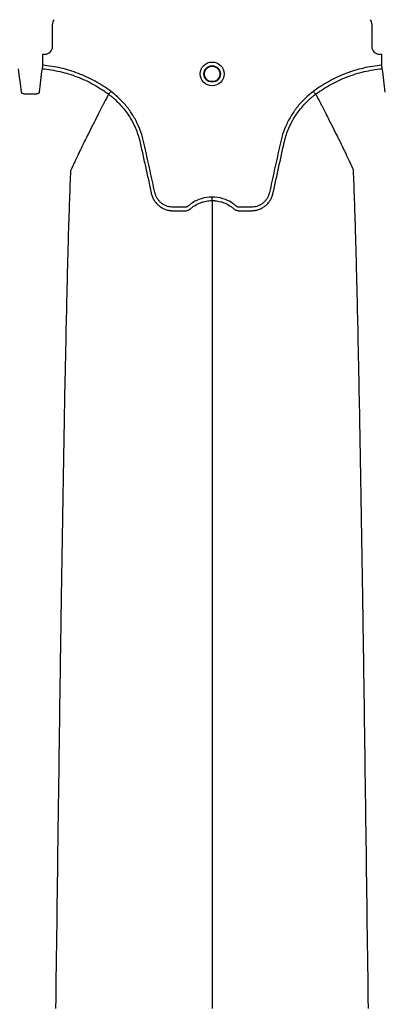
# Model space of a CAD drawing. Units: inches. Extents: x -3563 to -470, y -1462 to 641.
# Drawn here: x -3507 to -3501, y -1355 to -1340 of the extents above; entities that cross this region are included whole.
import ezdxf

# ---------------------------------------------------------------- set-up
doc = ezdxf.new("R2010")
doc.units = ezdxf.units.IN
doc.header["$MEASUREMENT"] = 0

msp = doc.modelspace()

# ---------------------------------------------------------------- hatches: boundary and pattern name
h = msp.add_hatch()
h.set_pattern_fill('AR-HBONE', color=8)
h.set_pattern_definition([(45, (-3305.594, -1951.2537), (0, 5.656854), [12, -4]), (135, (-3302.7655, -1948.4253), (4e-16, 5.656854), [12, -4])])
edge = h.paths.add_edge_path()
edge.add_line((-3545.819, -1349.502), (-3534.76, -1349.502))
edge.add_arc((-3518.406, -1350.097), 16.365, 135.3632, 177.9143, ccw=False)
edge.add_line((-3530.051, -1338.599), (-3365.819, -1338.599))
edge.add_line((-3365.819, -1338.599), (-3365.819, -1330.621))
edge.add_line((-3365.819, -1330.621), (-3545.819, -1330.621))
edge.add_line((-3545.819, -1330.621), (-3545.819, -1349.502))

# ---------------------------------------------------------------- linework, layer by layer
at = {"color": 7, "linetype": 'Continuous', "lineweight": 25}
for p, q in [((-3506.553, -1339.946), (-3506.553, -1339.584)), ((-3501.367, -1339.584), (-3501.367, -1339.946)), ((-3506.712, -1340.072), (-3506.709, -1340.069)), ((-3506.712, -1340.247), (-3506.712, -1340.072)), ((-3506.709, -1340.069), (-3506.676, -1340.069)), ((-3501.244, -1340.069), (-3501.211, -1340.069)), ((-3501.211, -1340.069), (-3501.208, -1340.072)), ((-3501.208, -1340.072), (-3501.208, -1340.247)), ((-3506.718, -1340.305), (-3506.712, -1340.247)), ((-3501.208, -1340.247), (-3501.202, -1340.305)), ((-3505.642, -1340.718), (-3505.642, -1340.718)), ((-3502.278, -1340.718), (-3502.278, -1340.718))]:
    msp.add_line(p, q, dxfattribs=at)
for radius in [0.193, 0.133, 0.125]:
    msp.add_circle((-3503.96, -1340.389), radius, dxfattribs=at)
for centre, radius, start, end in [((-3506.396, -1339.584), 0.157, 151.4872, 180), ((-3501.524, -1339.584), 0.157, 360, 28.5128), ((-3506.676, -1339.946), 0.123, 269.9881, 0.0119), ((-3501.244, -1339.946), 0.123, 179.9881, 270.0119)]:
    msp.add_arc(centre, radius, start, end, dxfattribs=at)
for points, knots in [([(-3507.111, -1340.305), (-3507.103, -1340.367), (-3507.094, -1340.43), (-3507.078, -1340.558), (-3507.07, -1340.622), (-3507.062, -1340.687)], [0, 0, 0, 0, 0.5, 0.5, 1, 1, 1, 1]), ([(-3506.766, -1340.687), (-3506.758, -1340.622), (-3506.75, -1340.558), (-3506.734, -1340.43), (-3506.726, -1340.367), (-3506.718, -1340.305)], [0, 0, 0, 0, 0.5, 0.5, 1, 1, 1, 1]), ([(-3506.718, -1340.305), (-3506.62, -1340.314), (-3506.525, -1340.329), (-3506.337, -1340.373), (-3506.245, -1340.401), (-3506.109, -1340.453), (-3506.064, -1340.472), (-3505.975, -1340.513), (-3505.931, -1340.536), (-3505.845, -1340.583), (-3505.803, -1340.608), (-3505.742, -1340.648), (-3505.721, -1340.661), (-3505.691, -1340.682), (-3505.676, -1340.693), (-3505.659, -1340.705), (-3505.652, -1340.711), (-3505.647, -1340.715), (-3505.644, -1340.716), (-3505.642, -1340.718)], [0, 0, 0, 0, 0.25, 0.25, 0.5, 0.5, 0.625, 0.625, 0.75, 0.75, 0.875, 0.875, 0.9375, 0.9375, 0.96875, 0.984375, 0.992187, 0.992187, 1, 1, 1, 1]), ([(-3505.607, -1340.671), (-3505.688, -1340.611), (-3505.772, -1340.557), (-3505.903, -1340.484), (-3505.948, -1340.462), (-3506.039, -1340.419), (-3506.086, -1340.4), (-3506.225, -1340.346), (-3506.32, -1340.317), (-3506.514, -1340.272), (-3506.612, -1340.256), (-3506.712, -1340.247)], [0, 0, 0, 0, 0.25, 0.25, 0.375, 0.375, 0.5, 0.5, 0.75, 0.75, 1, 1, 1, 1]), ([(-3501.208, -1340.247), (-3501.308, -1340.256), (-3501.406, -1340.272), (-3501.552, -1340.306), (-3501.6, -1340.319), (-3501.672, -1340.341), (-3501.696, -1340.349), (-3501.743, -1340.365), (-3501.767, -1340.374), (-3501.884, -1340.419), (-3501.974, -1340.461), (-3502.148, -1340.557), (-3502.232, -1340.611), (-3502.313, -1340.671)], [0, 0, 0, 0, 0.25, 0.25, 0.375, 0.375, 0.4375, 0.4375, 0.5, 0.5, 0.75, 0.75, 1, 1, 1, 1]), ([(-3502.278, -1340.718), (-3502.273, -1340.715), (-3502.268, -1340.711), (-3502.259, -1340.704), (-3502.244, -1340.693), (-3502.209, -1340.668), (-3502.179, -1340.648), (-3502.117, -1340.609), (-3502.076, -1340.584), (-3501.949, -1340.513), (-3501.861, -1340.472), (-3501.724, -1340.42), (-3501.678, -1340.404), (-3501.585, -1340.375), (-3501.538, -1340.362), (-3501.395, -1340.329), (-3501.299, -1340.314), (-3501.202, -1340.305)], [0, 0, 0, 0, 0.015625, 0.015625, 0.03125, 0.0625, 0.125, 0.125, 0.25, 0.25, 0.5, 0.5, 0.625, 0.625, 0.75, 0.75, 1, 1, 1, 1]), ([(-3501.202, -1340.305), (-3501.194, -1340.367), (-3501.186, -1340.43), (-3501.17, -1340.558), (-3501.162, -1340.622), (-3501.154, -1340.687)], [0, 0, 0, 0, 0.5, 0.5, 1, 1, 1, 1]), ([(-3507.062, -1340.687), (-3507.062, -1340.691), (-3507.058, -1340.695), (-3507.046, -1340.702), (-3507.038, -1340.705), (-3507.022, -1340.709), (-3507.016, -1340.71), (-3507.003, -1340.711), (-3506.996, -1340.712), (-3506.981, -1340.713), (-3506.974, -1340.714), (-3506.959, -1340.714), (-3506.951, -1340.714), (-3506.943, -1340.714)], [0, 0, 0, 0, 0.25, 0.25, 0.5, 0.5, 0.625, 0.625, 0.75, 0.75, 0.875, 0.875, 1, 1, 1, 1]), ([(-3506.886, -1340.714), (-3506.878, -1340.714), (-3506.87, -1340.714), (-3506.854, -1340.714), (-3506.847, -1340.713), (-3506.832, -1340.712), (-3506.825, -1340.711), (-3506.813, -1340.71), (-3506.807, -1340.709), (-3506.796, -1340.706), (-3506.791, -1340.705), (-3506.783, -1340.702), (-3506.779, -1340.7), (-3506.773, -1340.697), (-3506.771, -1340.695), (-3506.767, -1340.691), (-3506.766, -1340.689), (-3506.766, -1340.687)], [0, 0, 0, 0, 0.125, 0.125, 0.25, 0.25, 0.375, 0.375, 0.5, 0.5, 0.625, 0.625, 0.75, 0.75, 0.875, 0.875, 1, 1, 1, 1]), ([(-3505.642, -1340.718), (-3505.641, -1340.717), (-3505.639, -1340.715), (-3505.635, -1340.709), (-3505.632, -1340.705), (-3505.626, -1340.697), (-3505.623, -1340.692), (-3505.615, -1340.682), (-3505.611, -1340.677), (-3505.607, -1340.671)], [0, 0, 0, 0, 0.25, 0.25, 0.5, 0.5, 0.75, 0.75, 1, 1, 1, 1]), ([(-3503.96, -1342.386), (-3504.02, -1342.386), (-3504.079, -1342.395), (-3504.15, -1342.417), (-3504.164, -1342.422), (-3504.192, -1342.433), (-3504.206, -1342.439), (-3504.246, -1342.458), (-3504.271, -1342.473), (-3504.308, -1342.499), (-3504.32, -1342.508), (-3504.338, -1342.522), (-3504.344, -1342.527), (-3504.352, -1342.534), (-3504.355, -1342.537), (-3504.361, -1342.541), (-3504.364, -1342.543), (-3504.371, -1342.546), (-3504.375, -1342.547), (-3504.382, -1342.549), (-3504.386, -1342.55), (-3504.394, -1342.551), (-3504.397, -1342.551), (-3504.405, -1342.551), (-3504.424, -1342.551), (-3504.473, -1342.551), (-3504.534, -1342.551), (-3504.579, -1342.551), (-3504.609, -1342.551), (-3504.624, -1342.55), (-3504.654, -1342.545), (-3504.67, -1342.542), (-3504.699, -1342.533), (-3504.713, -1342.527), (-3504.74, -1342.514), (-3504.754, -1342.507), (-3504.779, -1342.489), (-3504.791, -1342.48), (-3504.813, -1342.459), (-3504.823, -1342.448), (-3504.842, -1342.424), (-3504.851, -1342.411), (-3504.866, -1342.385), (-3504.872, -1342.371), (-3504.88, -1342.349), (-3504.883, -1342.342), (-3504.887, -1342.327), (-3504.889, -1342.32), (-3504.917, -1342.193), (-3504.943, -1342.074), (-3504.996, -1341.835), (-3505.022, -1341.715), (-3505.055, -1341.566), (-3505.061, -1341.536), (-3505.071, -1341.491), (-3505.075, -1341.476), (-3505.082, -1341.447), (-3505.086, -1341.432), (-3505.107, -1341.358), (-3505.127, -1341.301), (-3505.164, -1341.216), (-3505.177, -1341.187), (-3505.206, -1341.132), (-3505.22, -1341.106), (-3505.268, -1341.027), (-3505.303, -1340.976), (-3505.36, -1340.904), (-3505.38, -1340.881), (-3505.421, -1340.835), (-3505.443, -1340.813), (-3505.51, -1340.748), (-3505.557, -1340.708), (-3505.607, -1340.671)], [0, 0, 0, 0, 0.0625, 0.0625, 0.078125, 0.078125, 0.09375, 0.09375, 0.125, 0.125, 0.140625, 0.140625, 0.148438, 0.148438, 0.152344, 0.152344, 0.15625, 0.15625, 0.160156, 0.160156, 0.164063, 0.164063, 0.167969, 0.167969, 0.171875, 0.1875, 0.21875, 0.234375, 0.234375, 0.25, 0.25, 0.265625, 0.265625, 0.28125, 0.28125, 0.296875, 0.296875, 0.3125, 0.3125, 0.328125, 0.328125, 0.34375, 0.34375, 0.359375, 0.359375, 0.367188, 0.367188, 0.375, 0.375, 0.5, 0.5, 0.625, 0.625, 0.65625, 0.65625, 0.671875, 0.671875, 0.6875, 0.6875, 0.75, 0.75, 0.78125, 0.78125, 0.8125, 0.8125, 0.875, 0.875, 0.90625, 0.90625, 0.9375, 0.9375, 1, 1, 1, 1]), ([(-3502.313, -1340.671), (-3502.363, -1340.708), (-3502.41, -1340.748), (-3502.477, -1340.813), (-3502.499, -1340.835), (-3502.54, -1340.881), (-3502.56, -1340.904), (-3502.617, -1340.976), (-3502.652, -1341.027), (-3502.699, -1341.106), (-3502.714, -1341.132), (-3502.743, -1341.187), (-3502.756, -1341.216), (-3502.793, -1341.301), (-3502.813, -1341.358), (-3502.834, -1341.432), (-3502.838, -1341.447), (-3502.845, -1341.476), (-3502.849, -1341.491), (-3502.859, -1341.536), (-3502.865, -1341.566), (-3502.898, -1341.715), (-3502.924, -1341.835), (-3502.977, -1342.074), (-3503.003, -1342.193), (-3503.031, -1342.32), (-3503.033, -1342.327), (-3503.037, -1342.342), (-3503.04, -1342.349), (-3503.048, -1342.371), (-3503.054, -1342.385), (-3503.069, -1342.411), (-3503.078, -1342.424), (-3503.097, -1342.448), (-3503.107, -1342.459), (-3503.129, -1342.48), (-3503.141, -1342.489), (-3503.166, -1342.507), (-3503.18, -1342.514), (-3503.207, -1342.527), (-3503.221, -1342.533), (-3503.25, -1342.542), (-3503.266, -1342.545), (-3503.296, -1342.55), (-3503.311, -1342.551), (-3503.341, -1342.551), (-3503.386, -1342.551), (-3503.447, -1342.551), (-3503.496, -1342.551), (-3503.515, -1342.551), (-3503.523, -1342.551), (-3503.526, -1342.551), (-3503.534, -1342.55), (-3503.538, -1342.549), (-3503.545, -1342.547), (-3503.549, -1342.546), (-3503.556, -1342.543), (-3503.559, -1342.541), (-3503.565, -1342.537), (-3503.568, -1342.534), (-3503.576, -1342.527), (-3503.582, -1342.522), (-3503.6, -1342.508), (-3503.612, -1342.499), (-3503.649, -1342.473), (-3503.674, -1342.458), (-3503.714, -1342.439), (-3503.728, -1342.433), (-3503.756, -1342.422), (-3503.77, -1342.417), (-3503.841, -1342.395), (-3503.9, -1342.386), (-3503.96, -1342.386)], [0, 0, 0, 0, 0.0625, 0.0625, 0.09375, 0.09375, 0.125, 0.125, 0.1875, 0.1875, 0.21875, 0.21875, 0.25, 0.25, 0.3125, 0.3125, 0.328125, 0.328125, 0.34375, 0.34375, 0.375, 0.375, 0.5, 0.5, 0.625, 0.625, 0.632813, 0.632813, 0.640625, 0.640625, 0.65625, 0.65625, 0.671875, 0.671875, 0.6875, 0.6875, 0.703125, 0.703125, 0.71875, 0.71875, 0.734375, 0.734375, 0.75, 0.75, 0.765625, 0.765625, 0.78125, 0.8125, 0.828125, 0.832031, 0.832031, 0.835938, 0.835938, 0.839844, 0.839844, 0.84375, 0.84375, 0.847656, 0.847656, 0.851563, 0.851563, 0.859375, 0.859375, 0.875, 0.875, 0.90625, 0.90625, 0.921875, 0.921875, 0.9375, 0.9375, 1, 1, 1, 1]), ([(-3502.278, -1340.718), (-3502.279, -1340.717), (-3502.281, -1340.715), (-3502.285, -1340.709), (-3502.288, -1340.705), (-3502.294, -1340.697), (-3502.297, -1340.692), (-3502.305, -1340.682), (-3502.309, -1340.677), (-3502.313, -1340.671)], [0, 0, 0, 0, 0.25, 0.25, 0.5, 0.5, 0.75, 0.75, 1, 1, 1, 1]), ([(-3505.642, -1340.718), (-3505.666, -1340.763), (-3505.698, -1340.824), (-3505.753, -1340.929), (-3505.801, -1341.022), (-3505.854, -1341.127), (-3505.91, -1341.236), (-3505.968, -1341.353), (-3506.016, -1341.449), (-3506.054, -1341.527), (-3506.081, -1341.582), (-3506.115, -1341.652), (-3506.147, -1341.719), (-3506.176, -1341.779), (-3506.213, -1341.858), (-3506.237, -1341.909), (-3506.255, -1341.95)], [0.0344038, 0.0344038, 0.0344038, 0.0344038, 0.1465739, 0.1865502, 0.2931568, 0.3731149, 0.4397487, 0.5556958, 0.6476578, 0.6636515, 0.7356246, 0.7756107, 0.8235942, 0.8875728, 0.9115655, 1, 1, 1, 1]), ([(-3505.642, -1340.718), (-3505.627, -1340.729), (-3505.612, -1340.741), (-3505.582, -1340.765), (-3505.567, -1340.777), (-3505.525, -1340.815), (-3505.497, -1340.841), (-3505.419, -1340.923), (-3505.371, -1340.981), (-3505.308, -1341.074), (-3505.288, -1341.106), (-3505.261, -1341.155), (-3505.252, -1341.172), (-3505.235, -1341.206), (-3505.226, -1341.223), (-3505.187, -1341.309), (-3505.162, -1341.379), (-3505.137, -1341.47), (-3505.133, -1341.488), (-3505.127, -1341.515), (-3505.125, -1341.524), (-3505.121, -1341.543), (-3505.111, -1341.588), (-3505.101, -1341.634), (-3505.077, -1341.744), (-3505.06, -1341.817), (-3505.028, -1341.963), (-3505.012, -1342.036), (-3504.988, -1342.145), (-3504.976, -1342.2), (-3504.962, -1342.264), (-3504.955, -1342.296), (-3504.951, -1342.312), (-3504.95, -1342.32), (-3504.949, -1342.324), (-3504.948, -1342.326), (-3504.948, -1342.327), (-3504.948, -1342.328)], [0, 0, 0, 0, 0.03125, 0.03125, 0.0625, 0.0625, 0.125, 0.125, 0.25, 0.25, 0.3125, 0.3125, 0.34375, 0.34375, 0.375, 0.375, 0.5, 0.5, 0.53125, 0.53125, 0.546875, 0.546875, 0.5625, 0.625, 0.625, 0.75, 0.75, 0.875, 0.875, 0.9375, 0.96875, 0.984375, 0.992187, 0.996094, 0.998047, 0.998047, 1, 1, 1, 1]), ([(-3502.972, -1342.328), (-3502.94, -1342.182), (-3502.908, -1342.036), (-3502.86, -1341.817), (-3502.844, -1341.744), (-3502.82, -1341.635), (-3502.81, -1341.589), (-3502.799, -1341.544), (-3502.795, -1341.526), (-3502.793, -1341.516), (-3502.787, -1341.489), (-3502.783, -1341.471), (-3502.759, -1341.381), (-3502.734, -1341.31), (-3502.694, -1341.224), (-3502.686, -1341.207), (-3502.669, -1341.173), (-3502.66, -1341.156), (-3502.632, -1341.107), (-3502.612, -1341.075), (-3502.549, -1340.982), (-3502.502, -1340.923), (-3502.423, -1340.841), (-3502.395, -1340.815), (-3502.353, -1340.777), (-3502.338, -1340.765), (-3502.316, -1340.747), (-3502.308, -1340.741), (-3502.297, -1340.732), (-3502.292, -1340.728), (-3502.286, -1340.724), (-3502.282, -1340.721), (-3502.28, -1340.72), (-3502.278, -1340.718)], [0, 0, 0, 0, 0.25, 0.25, 0.375, 0.375, 0.4375, 0.453125, 0.453125, 0.46875, 0.46875, 0.5, 0.5, 0.625, 0.625, 0.65625, 0.65625, 0.6875, 0.6875, 0.75, 0.75, 0.875, 0.875, 0.9375, 0.9375, 0.96875, 0.96875, 0.984375, 0.984375, 0.992187, 0.996094, 0.996094, 1, 1, 1, 1]), ([(-3502.278, -1340.718), (-3502.254, -1340.763), (-3502.222, -1340.824), (-3502.167, -1340.929), (-3502.119, -1341.022), (-3502.066, -1341.127), (-3502.01, -1341.236), (-3501.952, -1341.353), (-3501.904, -1341.449), (-3501.866, -1341.527), (-3501.839, -1341.582), (-3501.805, -1341.652), (-3501.773, -1341.719), (-3501.744, -1341.779), (-3501.707, -1341.858), (-3501.683, -1341.909), (-3501.665, -1341.95)], [0.0344038, 0.0344038, 0.0344038, 0.0344038, 0.1465739, 0.1865502, 0.2931568, 0.3731149, 0.4397487, 0.5556958, 0.6476578, 0.6636515, 0.7356246, 0.7756107, 0.8235942, 0.8875728, 0.9115655, 1, 1, 1, 1]), ([(-3506.498, -1355.553), (-3506.486, -1354.638), (-3506.471, -1353.472), (-3506.447, -1351.702), (-3506.429, -1350.379), (-3506.409, -1349.011), (-3506.387, -1347.637), (-3506.367, -1346.428), (-3506.345, -1345.279), (-3506.324, -1344.285), (-3506.306, -1343.517), (-3506.282, -1342.652), (-3506.267, -1342.259), (-3506.255, -1341.95)], [0, 0, 0, 0, 0.147941, 0.188348, 0.295667, 0.375449, 0.441958, 0.56159, 0.628061, 0.707809, 0.814121, 0.853991, 1, 1, 1, 1]), ([(-3501.422, -1355.553), (-3501.434, -1354.638), (-3501.449, -1353.472), (-3501.473, -1351.702), (-3501.491, -1350.379), (-3501.511, -1349.011), (-3501.533, -1347.637), (-3501.553, -1346.428), (-3501.575, -1345.279), (-3501.596, -1344.285), (-3501.614, -1343.517), (-3501.638, -1342.652), (-3501.653, -1342.259), (-3501.665, -1341.95)], [0, 0, 0, 0, 0.147941, 0.188348, 0.295667, 0.375449, 0.441958, 0.56159, 0.628061, 0.707809, 0.814121, 0.853991, 1, 1, 1, 1]), ([(-3504.948, -1342.328), (-3504.943, -1342.348), (-3504.937, -1342.368), (-3504.922, -1342.405), (-3504.912, -1342.423), (-3504.896, -1342.448), (-3504.89, -1342.457), (-3504.878, -1342.473), (-3504.872, -1342.481), (-3504.851, -1342.503), (-3504.837, -1342.517), (-3504.813, -1342.536), (-3504.805, -1342.542), (-3504.788, -1342.553), (-3504.779, -1342.558), (-3504.753, -1342.573), (-3504.734, -1342.581), (-3504.706, -1342.591), (-3504.696, -1342.594), (-3504.677, -1342.599), (-3504.667, -1342.601), (-3504.647, -1342.605), (-3504.637, -1342.606), (-3504.621, -1342.607), (-3504.616, -1342.608), (-3504.606, -1342.608), (-3504.601, -1342.608), (-3504.596, -1342.608)], [0, 0, 0, 0, 0.125, 0.125, 0.25, 0.25, 0.3125, 0.3125, 0.375, 0.375, 0.5, 0.5, 0.5625, 0.5625, 0.625, 0.625, 0.75, 0.75, 0.8125, 0.8125, 0.875, 0.875, 0.9375, 0.9375, 0.96875, 0.96875, 1, 1, 1, 1]), ([(-3504.313, -1342.578), (-3504.301, -1342.567), (-3504.289, -1342.557), (-3504.263, -1342.538), (-3504.249, -1342.529), (-3504.208, -1342.504), (-3504.179, -1342.49), (-3504.134, -1342.472), (-3504.118, -1342.467), (-3504.087, -1342.459), (-3504.072, -1342.455), (-3504.025, -1342.446), (-3503.993, -1342.443), (-3503.96, -1342.443)], [0, 0, 0, 0, 0.125, 0.125, 0.25, 0.25, 0.5, 0.5, 0.625, 0.625, 0.75, 0.75, 1, 1, 1, 1]), ([(-3503.96, -1342.443), (-3503.96, -1342.44), (-3503.96, -1342.432), (-3503.96, -1342.412), (-3503.96, -1342.399), (-3503.96, -1342.386)], [0, 0, 0, 0, 0.5, 0.5, 1, 1, 1, 1]), ([(-3503.96, -1342.443), (-3503.96, -1342.492), (-3503.96, -1342.558), (-3503.96, -1342.674), (-3503.96, -1342.779), (-3503.96, -1342.896), (-3503.96, -1343.019), (-3503.96, -1343.148), (-3503.96, -1343.254), (-3503.96, -1343.34), (-3503.96, -1343.401), (-3503.96, -1343.478), (-3503.96, -1343.552), (-3503.96, -1343.618), (-3503.96, -1343.704), (-3503.96, -1343.758), (-3503.96, -1343.802)], [0.0392726, 0.0392726, 0.0392726, 0.0392726, 0.1465739, 0.1865502, 0.2931568, 0.3731149, 0.4397487, 0.5556958, 0.6476578, 0.6636515, 0.7356246, 0.7756107, 0.8235942, 0.8875728, 0.9115655, 1, 1, 1, 1]), ([(-3503.96, -1342.443), (-3503.956, -1342.443), (-3503.952, -1342.443), (-3503.944, -1342.444), (-3503.932, -1342.444), (-3503.92, -1342.445), (-3503.896, -1342.447), (-3503.88, -1342.449), (-3503.848, -1342.455), (-3503.833, -1342.459), (-3503.801, -1342.467), (-3503.786, -1342.472), (-3503.741, -1342.49), (-3503.712, -1342.504), (-3503.671, -1342.529), (-3503.657, -1342.538), (-3503.638, -1342.552), (-3503.631, -1342.557), (-3503.622, -1342.565), (-3503.617, -1342.569), (-3503.612, -1342.573), (-3503.609, -1342.576), (-3503.608, -1342.577), (-3503.607, -1342.577), (-3503.607, -1342.578), (-3503.607, -1342.578)], [0, 0, 0, 0, 0.03125, 0.03125, 0.0625, 0.125, 0.125, 0.25, 0.25, 0.375, 0.375, 0.5, 0.5, 0.75, 0.75, 0.875, 0.875, 0.9375, 0.9375, 0.96875, 0.984375, 0.992188, 0.996094, 0.996094, 1, 1, 1, 1]), ([(-3503.324, -1342.608), (-3503.314, -1342.608), (-3503.304, -1342.608), (-3503.283, -1342.606), (-3503.273, -1342.605), (-3503.253, -1342.601), (-3503.243, -1342.599), (-3503.224, -1342.594), (-3503.214, -1342.591), (-3503.186, -1342.581), (-3503.167, -1342.573), (-3503.141, -1342.558), (-3503.132, -1342.553), (-3503.115, -1342.542), (-3503.107, -1342.536), (-3503.083, -1342.517), (-3503.069, -1342.503), (-3503.048, -1342.481), (-3503.042, -1342.473), (-3503.03, -1342.457), (-3503.024, -1342.448), (-3503.008, -1342.423), (-3502.998, -1342.405), (-3502.987, -1342.377), (-3502.983, -1342.367), (-3502.979, -1342.353), (-3502.977, -1342.348), (-3502.975, -1342.341), (-3502.974, -1342.337), (-3502.973, -1342.333), (-3502.973, -1342.331), (-3502.972, -1342.329), (-3502.972, -1342.328)], [0, 0, 0, 0, 0.0625, 0.0625, 0.125, 0.125, 0.1875, 0.1875, 0.25, 0.25, 0.375, 0.375, 0.4375, 0.4375, 0.5, 0.5, 0.625, 0.625, 0.6875, 0.6875, 0.75, 0.75, 0.875, 0.875, 0.9375, 0.9375, 0.96875, 0.96875, 0.984375, 0.992188, 0.992188, 1, 1, 1, 1]), ([(-3504.596, -1342.608), (-3504.548, -1342.608), (-3504.5, -1342.608), (-3504.44, -1342.608), (-3504.422, -1342.608), (-3504.404, -1342.608), (-3504.392, -1342.608), (-3504.386, -1342.608), (-3504.374, -1342.607), (-3504.368, -1342.605), (-3504.356, -1342.602), (-3504.351, -1342.6), (-3504.339, -1342.595), (-3504.334, -1342.592), (-3504.326, -1342.587), (-3504.323, -1342.586), (-3504.32, -1342.583), (-3504.318, -1342.582), (-3504.316, -1342.581), (-3504.316, -1342.58), (-3504.315, -1342.579), (-3504.314, -1342.579), (-3504.314, -1342.578), (-3504.313, -1342.578)], [0, 0, 0, 0, 0.5, 0.5, 0.625, 0.6875, 0.6875, 0.75, 0.75, 0.8125, 0.8125, 0.875, 0.875, 0.9375, 0.9375, 0.96875, 0.96875, 0.984375, 0.984375, 0.992188, 0.996094, 0.996094, 1, 1, 1, 1]), ([(-3503.607, -1342.578), (-3503.604, -1342.58), (-3503.602, -1342.582), (-3503.597, -1342.586), (-3503.594, -1342.587), (-3503.587, -1342.592), (-3503.581, -1342.595), (-3503.57, -1342.6), (-3503.564, -1342.602), (-3503.553, -1342.605), (-3503.547, -1342.606), (-3503.535, -1342.608), (-3503.529, -1342.608), (-3503.517, -1342.608), (-3503.499, -1342.608), (-3503.456, -1342.608), (-3503.408, -1342.608), (-3503.366, -1342.608), (-3503.348, -1342.608), (-3503.336, -1342.608), (-3503.33, -1342.608), (-3503.324, -1342.608)], [0, 0, 0, 0, 0.03125, 0.03125, 0.0625, 0.0625, 0.125, 0.125, 0.1875, 0.1875, 0.25, 0.25, 0.3125, 0.3125, 0.375, 0.5, 0.75, 0.875, 0.9375, 0.9375, 1, 1, 1, 1]), ([(-3503.96, -1343.802), (-3503.96, -1344.069), (-3503.96, -1344.41), (-3503.96, -1345.164), (-3503.96, -1345.833), (-3503.96, -1346.701), (-3503.96, -1347.705), (-3503.96, -1348.76), (-3503.96, -1349.958), (-3503.96, -1351.159), (-3503.96, -1352.285), (-3503.96, -1353.789), (-3503.96, -1354.777), (-3503.96, -1355.553)], [0, 0, 0, 0, 0.146009, 0.185879, 0.292191, 0.371939, 0.43841, 0.558042, 0.624551, 0.704333, 0.811652, 0.852059, 1, 1, 1, 1])]:
    msp.add_open_spline(points, degree=3, knots=knots, dxfattribs=at)
msp.add_open_spline([(-3506.943, -1340.714), (-3506.924, -1340.714), (-3506.905, -1340.714), (-3506.886, -1340.714)], degree=3, dxfattribs=at)

doc.saveas('drawing.dxf')
